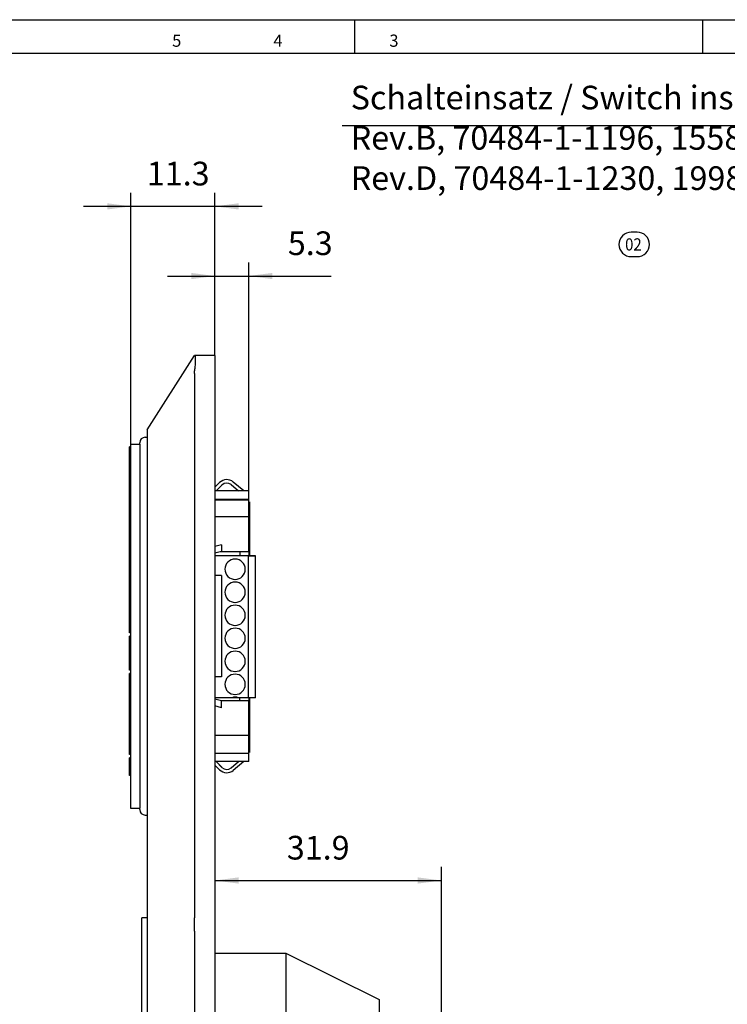
# Model space of a CAD drawing. Units: millimetres. Extents: x 6 to 419, y 28 to 314.
# Drawn here: x 162 to 266, y 169 to 314 of the extents above; entities that cross this region are included whole.
import ezdxf

# ---------------------------------------------------------------- set-up
doc = ezdxf.new("R2010")
doc.units = ezdxf.units.MM
doc.layers.add('1', color=7, linetype='Continuous')
doc.styles.add('CONVERTER_11', font='txt.shx', dxfattribs={"width": 0.9})
doc.styles.add('CONVERTER_19', font='txt.shx', dxfattribs={"width": 0.99})
doc.dimstyles.new('ME10_DIM_10', dxfattribs={"dimtxt": 3.5, "dimasz": 3.5, "dimexe": 2, "dimexo": 0, "dimgap": 2, "dimtad": 1, "dimdsep": 46, "dimtxsty": 'CONVERTER_11', "dimsah": 1, "dimcen": 0.09, "dimclrd": 3, "dimclre": 3, "dimclrt": 4, "dimadec": 0, "dimazin": 0, "dimtfac": 1, "dimtdec": 4, "dimtix": 1, "dimtmove": 0, "dimatfit": 3, "dimfxl": 0, "dimtolj": 1, "dimtzin": 0, "dimarcsym": 0})
doc.dimstyles.new('ME10_DIM_11', dxfattribs={"dimtxt": 3.5, "dimasz": 3.5, "dimexe": 2, "dimexo": 0, "dimgap": 2, "dimtad": 1, "dimdsep": 46, "dimtxsty": 'CONVERTER_11', "dimsah": 1, "dimcen": 0.09, "dimclrd": 3, "dimclre": 3, "dimclrt": 4, "dimadec": 0, "dimazin": 0, "dimtfac": 1, "dimtdec": 4, "dimtix": 1, "dimtmove": 0, "dimatfit": 3, "dimfxl": 0, "dimtolj": 1, "dimtzin": 0, "dimarcsym": 0})
doc.dimstyles.new('ME10_DIM_12', dxfattribs={"dimtxt": 3.5, "dimasz": 3.5, "dimexe": 2, "dimexo": 0, "dimgap": 2, "dimtad": 1, "dimdsep": 46, "dimtxsty": 'CONVERTER_11', "dimsah": 1, "dimcen": 0.09, "dimclrd": 3, "dimclre": 3, "dimclrt": 4, "dimadec": 0, "dimazin": 0, "dimtfac": 1, "dimtdec": 4, "dimtix": 1, "dimtmove": 0, "dimatfit": 3, "dimfxl": 0, "dimtolj": 1, "dimtzin": 0, "dimarcsym": 0})
doc.dimstyles.get("Standard").update_dxf_attribs({"dimtxt": 0.18, "dimasz": 0.18, "dimexe": 0.18, "dimexo": 0.0625, "dimgap": 0.09, "dimtad": 0, "dimtih": 1, "dimtoh": 1, "dimdec": 4, "dimzin": 0, "dimdsep": 46, "dimtxsty": 'Standard', "dimcen": 0.09, "dimadec": 0, "dimazin": 0, "dimtfac": 1, "dimtdec": 4, "dimtofl": 0, "dimtmove": 0, "dimatfit": 3, "dimfxl": 0, "dimtolj": 1, "dimtzin": 0, "dimarcsym": 0})

# ---------------------------------------------------------------- blocks, each defined once
blk = doc.blocks.new('Schalteinsatz__16', base_point=(220, 63))
at = {"layer": '1', "color": 1, "linetype": 'Continuous'}
for p, q in [((190.77, 176.18), (201.25, 176.18)), ((201.25, 176.18), (201.25, 160.71)), ((201.25, 176.18), (215.02, 169.33)), ((215.02, 169.33), (215.02, 160.71)), ((207.59, 160.71), (190.77, 160.71)), ((201.25, 160.71), (201.25, 148.44)), ((207.59, 160.71), (215.02, 160.71)), ((201.25, 159.3), (197.77, 159.3)), ((197.77, 159.3), (197.77, 136.47)), ((197.77, 157.23), (190.77, 157.23)), ((197.77, 150.11), (190.77, 150.11)), ((224.22, 148.44), (201.25, 148.44)), ((224.22, 136.47), (224.22, 148.44)), ((197.77, 146.26), (190.77, 146.26)), ((224.22, 146.26), (197.77, 146.26)), ((190.77, 142.44), (197.77, 142.44)), ((208.48, 142.45), (197.77, 142.44)), ((213, 142.45), (224.22, 142.45)), ((197.77, 136.47), (190.77, 136.47)), ((197.77, 136.47), (197.77, 133.17)), ((197.77, 136.47), (224.22, 136.47)), ((224.22, 136.47), (224.22, 133.17)), ((224.22, 133.17), (190.77, 133.17)), ((197.77, 131.59), (197.77, 133.17)), ((191.97, 131.59), (197.77, 131.59)), ((191.97, 130.59), (191.97, 131.59)), ((190.77, 130.59), (191.97, 130.59))]:
    blk.add_line(p, q, dxfattribs=at)
blk.add_circle((210.74, 142.45), 2.26, dxfattribs=at)
blk = doc.blocks.new('70484-2-0608__17', base_point=(190.77, 212.46))
at = {"color": 1, "linetype": 'Continuous'}
for p, q in [((191.77, 236.54), (190.77, 236.27)), ((191.77, 236.54), (191.77, 235.54)), ((191.57, 235.48), (190.77, 235.27)), ((191.77, 235.54), (191.57, 235.48)), ((191.77, 232), (190.77, 232)), ((191.77, 232), (191.77, 217)), ((191.77, 217), (190.77, 217)), ((191.77, 213.46), (190.77, 213.73)), ((191.77, 212.46), (190.77, 212.73)), ((191.77, 212.46), (191.77, 213.46))]:
    blk.add_line(p, q, dxfattribs=at)
blk = doc.blocks.new('70484-2-2038__18', base_point=(195.86, 205.86))
at = {"color": 1, "linetype": 'Continuous'}
for p, q in [((195.86, 242.86), (195.87, 242.86)), ((195.86, 242.86), (195.86, 234.89)), ((195.86, 242.86), (195.87, 242.86)), ((195.86, 242.86), (195.86, 242.86)), ((195.87, 242.86), (195.87, 234.89)), ((195.87, 242.86), (195.87, 242.86)), ((195.86, 213.93), (195.86, 205.86)), ((195.87, 213.93), (195.87, 205.86)), ((195.86, 205.86), (195.87, 205.86))]:
    blk.add_line(p, q, dxfattribs=at)
blk = doc.blocks.new('70484-2-2092__19', base_point=(195.77, 211.89))
at = {"color": 1, "linetype": 'Continuous'}
for p, q in [((195.77, 235.49), (195.77, 235.89)), ((195.77, 235.89), (195.77, 235.89)), ((195.77, 235.89), (195.78, 235.89)), ((195.77, 235.89), (195.78, 235.89)), ((195.78, 235.89), (195.78, 234.89)), ((195.78, 235.89), (195.78, 235.89)), ((195.77, 235.49), (195.77, 235.49)), ((195.77, 235.49), (195.77, 235.48)), ((195.77, 235.48), (195.77, 234.99)), ((195.77, 234.89), (195.77, 234.99)), ((195.77, 213.93), (195.77, 213.49)), ((195.78, 213.93), (195.78, 211.89)), ((195.77, 213.49), (195.77, 213.49)), ((195.77, 212.99), (195.77, 213.49)), ((195.77, 213.49), (195.77, 213.49)), ((195.77, 213.49), (195.77, 213.49)), ((195.77, 212.98), (195.77, 212.99)), ((195.77, 211.89), (195.77, 212.98)), ((195.77, 211.89), (195.78, 211.89))]:
    blk.add_line(p, q, dxfattribs=at)
blk = doc.blocks.new('T3__20', base_point=(190.77, 213.93))
at = {"color": 1, "linetype": 'Continuous'}
for p, q in [((195.75, 234.89), (190.77, 234.89)), ((196.75, 234.89), (190.77, 234.89)), ((195.75, 234.89), (196.75, 234.89)), ((195.75, 213.93), (195.75, 234.89)), ((196.75, 234.89), (196.75, 234.89)), ((196.75, 213.93), (196.75, 234.89)), ((193.72, 231.41), (193.78, 231.41)), ((193.72, 228.01), (193.78, 228.01)), ((193.72, 224.61), (193.78, 224.61)), ((193.72, 221.21), (193.78, 221.21)), ((193.72, 217.81), (193.78, 217.81)), ((193.26, 213.93), (190.77, 213.93)), ((194.24, 213.93), (193.26, 213.93)), ((193.72, 214.41), (193.78, 214.41)), ((195.75, 213.93), (194.24, 213.93)), ((196.75, 213.93), (195.75, 213.93))]:
    blk.add_line(p, q, dxfattribs=at)
for centre, start, end in [((193.75, 232.91), 360, 180), ((193.75, 232.91), 180, 360), ((193.75, 232.91), 180.0065, 270), ((193.75, 232.91), 270, 359.9935), ((193.75, 229.51), 360, 180), ((193.75, 229.51), 180, 360), ((193.75, 229.51), 180.0065, 270), ((193.75, 229.51), 270, 359.9935), ((193.75, 226.11), 360, 180), ((193.75, 226.11), 180, 360), ((193.75, 226.11), 180.0065, 270), ((193.75, 226.11), 270, 359.9935), ((193.75, 222.71), 360, 180), ((193.75, 222.71), 180, 360), ((193.75, 222.71), 180.0065, 270), ((193.75, 222.71), 270, 359.9935), ((193.75, 219.31), 360, 180), ((193.75, 219.31), 180, 360), ((193.75, 219.31), 180.0065, 270), ((193.75, 219.31), 270, 359.9935), ((193.75, 215.91), 360, 180), ((193.75, 215.91), 180, 360), ((193.75, 215.91), 180.0065, 270), ((193.75, 215.91), 270, 359.9935), ((193.75, 212.51), 70.9839, 109.0161)]:
    blk.add_arc(centre, 1.5, start, end, dxfattribs=at)
blk = doc.blocks.new('Leiterplatte__21', base_point=(190.77, 213.93))
blk.add_blockref('T3__20', (190.77, 213.93))
blk = doc.blocks.new('T2__22', base_point=(190.77, 202.85))
at = {"color": 1, "linetype": 'Continuous'}
for p, q in [((191.46, 203.29), (190.77, 203.98)), ((190.96, 204.5), (191.81, 203.64)), ((190.96, 204.5), (191.81, 203.65)), ((193.16, 203.59), (194.25, 204.5)), ((193.16, 203.59), (194.25, 204.5)), ((195.03, 204.5), (193.48, 203.2))]:
    blk.add_line(p, q, dxfattribs=at)
for radius in [1, 1, 1.5]:
    blk.add_arc((192.52, 204.35), radius, 225, 310, dxfattribs=at)
blk = doc.blocks.new('T1__23', base_point=(190.77, 244.5))
at = {"color": 1, "linetype": 'Continuous'}
for p, q in [((191.46, 245.71), (190.77, 245.02)), ((191.46, 245.71), (190.77, 245.02)), ((190.96, 244.5), (191.81, 245.35)), ((193.16, 245.41), (194.24, 244.5)), ((195.02, 244.5), (193.48, 245.8)), ((195.02, 244.5), (193.48, 245.79))]:
    blk.add_line(p, q, dxfattribs=at)
for radius in [1.5, 1.5, 1]:
    blk.add_arc((192.52, 244.65), radius, 50, 135, dxfattribs=at)
blk = doc.blocks.new('T3__24', base_point=(187.77, 196.6))
at = {"color": 1, "linetype": 'Continuous'}
for p, q in [((187.77, 252.4), (187.77, 252.4)), ((187.77, 252.4), (187.77, 251.4)), ((187.77, 251.4), (187.77, 244.5)), ((187.77, 244.5), (187.77, 244.5)), ((187.77, 244.5), (187.77, 243.22)), ((195.77, 244.5), (190.77, 244.5)), ((195.77, 243.22), (195.77, 244.5)), ((187.77, 243.22), (187.77, 243.13)), ((187.77, 243.13), (187.77, 240.66)), ((195.77, 243.22), (190.77, 243.22)), ((195.77, 243.13), (190.77, 243.13)), ((195.77, 243.13), (195.77, 243.22)), ((195.77, 240.66), (195.77, 243.13)), ((187.77, 240.66), (187.77, 240.08)), ((187.77, 240.08), (187.77, 235.91)), ((195.77, 240.66), (190.77, 240.66)), ((195.77, 235.89), (195.77, 240.66)), ((187.77, 235.91), (187.77, 234)), ((195.77, 235.49), (195.77, 235.89)), ((195.77, 235.89), (195.77, 235.89)), ((195.77, 235.48), (191.57, 235.48)), ((194.47, 235.48), (194.47, 234.89)), ((195.77, 235.49), (195.77, 235.49)), ((195.77, 235.49), (195.77, 235.48)), ((195.77, 235.48), (195.77, 234.99)), ((195.77, 234.89), (195.77, 234.99)), ((187.77, 234), (187.77, 233.2)), ((187.77, 233.2), (187.77, 227.2)), ((187.77, 227.2), (187.77, 226.4)), ((187.77, 226.4), (187.77, 218)), ((187.77, 218), (187.77, 217.2)), ((187.77, 217.2), (187.77, 213.15)), ((194.47, 213.49), (194.47, 213.93)), ((195.77, 213.93), (195.77, 213.49)), ((187.77, 213.15), (187.77, 211)), ((195.77, 213.49), (191.69, 213.49)), ((195.77, 213.49), (191.69, 213.49)), ((195.77, 213.49), (194.47, 213.49)), ((194.47, 213.49), (194.47, 213.49)), ((195.77, 213.49), (195.77, 213.49)), ((195.77, 212.99), (195.77, 213.49)), ((195.77, 213.49), (195.77, 213.49)), ((195.77, 213.49), (195.77, 213.49)), ((195.77, 212.98), (195.77, 212.99)), ((195.77, 211.89), (195.77, 212.98)), ((187.77, 211), (187.77, 210.2)), ((195.77, 208.33), (195.77, 211.89)), ((187.77, 210.2), (187.77, 209.03)), ((187.77, 209.03), (187.77, 208.33)), ((187.77, 208.33), (187.77, 205.69)), ((195.77, 208.33), (190.77, 208.33)), ((195.77, 205.69), (195.77, 208.33)), ((187.77, 205.69), (187.77, 204.5)), ((195.77, 205.69), (190.77, 205.69)), ((195.77, 204.5), (195.77, 205.69)), ((187.77, 204.5), (187.77, 202.92)), ((187.77, 204.5), (187.77, 204.5)), ((195.77, 204.5), (190.77, 204.5)), ((187.77, 202.92), (187.77, 197.6)), ((187.77, 197.6), (187.77, 196.6))]:
    blk.add_line(p, q, dxfattribs=at)
blk = doc.blocks.new('Gehauseunterteil__25', base_point=(187.77, 196.6))
for name, p in [('T3__24', (187.77, 196.6)), ('T1__23', (190.77, 244.5)), ('T2__22', (190.77, 202.85))]:
    blk.add_blockref(name, p)
blk = doc.blocks.new('70484-2-2036__26', base_point=(178.17, 197.57))
at = {"color": 1, "linetype": 'Continuous'}
for p, q in [((178.17, 239.02), (178.17, 251.02)), ((178.37, 251.02), (178.17, 251.02)), ((178.37, 251.02), (178.37, 251.4)), ((178.37, 251.4), (178.37, 251.4)), ((178.37, 251.4), (179.67, 251.4)), ((178.37, 239.02), (178.37, 251.02)), ((178.17, 238.48), (178.17, 239.02)), ((178.37, 239.02), (178.17, 239.02)), ((178.37, 238.48), (178.37, 239.02)), ((178.17, 237.23), (178.17, 238.48)), ((178.37, 238.48), (178.17, 238.48)), ((178.37, 238.48), (178.17, 238.48)), ((178.17, 238.48), (178.17, 238.48)), ((178.37, 237.23), (178.17, 237.23)), ((178.17, 235.98), (178.17, 237.23)), ((178.37, 238.48), (178.37, 238.48)), ((178.37, 237.23), (178.37, 238.48)), ((178.37, 235.98), (178.37, 237.23)), ((178.37, 235.98), (178.17, 235.98)), ((178.17, 235.52), (178.17, 235.98)), ((178.37, 235.52), (178.37, 235.98)), ((178.37, 235.52), (178.17, 235.52)), ((178.17, 223.52), (178.17, 235.52)), ((178.37, 223.52), (178.37, 235.52)), ((178.37, 223.52), (178.17, 223.52)), ((178.37, 223.03), (178.17, 223.03)), ((178.37, 223.03), (178.17, 223.03)), ((178.17, 223.02), (178.17, 223.03)), ((178.17, 223.03), (178.17, 223.03)), ((178.37, 223.02), (178.17, 223.02)), ((178.37, 223.02), (178.17, 223.02)), ((178.17, 222.52), (178.17, 223.02)), ((178.17, 223.02), (178.17, 223.02)), ((178.37, 223.03), (178.37, 223.52)), ((178.37, 223.02), (178.37, 223.03)), ((178.37, 223.03), (178.37, 223.03)), ((178.37, 222.52), (178.37, 223.02)), ((178.37, 223.02), (178.37, 223.02)), ((178.37, 222.52), (178.17, 222.52)), ((178.17, 219.52), (178.17, 222.52)), ((178.37, 219.52), (178.37, 222.52)), ((178.37, 219.52), (178.17, 219.52)), ((178.17, 219.02), (178.17, 219.52)), ((178.37, 219.02), (178.17, 219.02)), ((178.17, 218.02), (178.17, 219.02)), ((178.37, 219.02), (178.37, 219.52)), ((178.37, 218.02), (178.37, 219.02)), ((178.37, 218.02), (178.17, 218.02)), ((178.37, 217.52), (178.17, 217.52)), ((178.37, 217.52), (178.17, 217.52)), ((178.37, 217.52), (178.17, 217.52)), ((178.17, 217.52), (178.17, 217.52)), ((178.17, 217.52), (178.17, 217.52)), ((178.17, 205.52), (178.17, 217.52)), ((178.37, 217.52), (178.37, 218.02)), ((178.37, 217.52), (178.37, 217.52)), ((178.37, 217.52), (178.37, 217.52)), ((178.37, 205.52), (178.37, 217.52)), ((178.37, 205.52), (178.17, 205.52)), ((178.37, 205.03), (178.37, 205.52)), ((178.17, 205.02), (178.17, 205.03)), ((178.37, 205.03), (178.17, 205.03)), ((178.17, 205.02), (178.17, 205.02)), ((178.17, 202.43), (178.17, 205.02)), ((178.37, 205.02), (178.17, 205.02)), ((178.37, 205.02), (178.17, 205.02)), ((178.37, 205.02), (178.37, 205.03)), ((178.37, 205.02), (178.37, 205.02)), ((178.37, 202.43), (178.37, 205.02)), ((178.37, 202.43), (178.17, 202.43)), ((178.37, 197.57), (178.37, 202.43)), ((179.67, 197.57), (178.37, 197.57))]:
    blk.add_line(p, q, dxfattribs=at)
blk = doc.blocks.new('Gehauseoberteil__27', base_point=(179.67, 196.6))
at = {"color": 1, "linetype": 'Continuous'}
for p, q in [((180.47, 252.4), (180.77, 252.4)), ((180.67, 252.4), (180.77, 252.4)), ((180.67, 252.4), (180.67, 252.4)), ((180.67, 252.4), (180.77, 252.4)), ((179.67, 251.4), (179.67, 251.6)), ((179.67, 251.6), (179.67, 251.6)), ((179.67, 251.4), (179.67, 197.6)), ((179.67, 251.4), (179.67, 251.4)), ((187.77, 234), (187.77, 233.2)), ((187.77, 227.2), (187.77, 226.4)), ((187.77, 218), (187.77, 217.2)), ((187.77, 211), (187.77, 210.2)), ((179.67, 197.4), (179.67, 197.6)), ((180.47, 196.6), (180.77, 196.6))]:
    blk.add_line(p, q, dxfattribs=at)
for centre, start, end in [((180.47, 251.6), 90, 180), ((180.47, 197.4), 180, 270)]:
    blk.add_arc(centre, 0.8, start, end, dxfattribs=at)
blk = doc.blocks.new('70484-1-1196__28', base_point=(178.17, 196.6))
for name, p in [('Gehauseoberteil__27', (179.67, 196.6)), ('Gehauseunterteil__25', (187.77, 196.6)), ('70484-2-2036__26', (178.17, 197.57)), ('70484-2-2038__18', (195.86, 205.86)), ('70484-2-2092__19', (195.77, 211.89)), ('Leiterplatte__21', (190.77, 213.93))]:
    blk.add_blockref(name, p)
blk = doc.blocks.new('70484-1-1134__29', base_point=(179.97, 125.5))
at = {"color": 1, "linetype": 'Continuous'}
for p, q in [((180.77, 181.43), (179.97, 181.43)), ((179.97, 125.5), (179.97, 181.43)), ((187.77, 179.43), (187.77, 181.43)), ((187.77, 179.43), (187.77, 157.13)), ((187.77, 157.13), (187.77, 127.5)), ((187.77, 127.5), (187.77, 125.5)), ((179.97, 125.5), (180.77, 125.5))]:
    blk.add_line(p, q, dxfattribs=at)
blk = doc.blocks.new('Doppelrahmen_TPS_MPS_115377__30', base_point=(180.77, 113.5))
at = {"color": 1, "linetype": 'Continuous'}
for p, q in [((180.77, 253.5), (187.77, 264.5)), ((187.8, 264.5), (187.77, 264.5)), ((190.77, 264.5), (187.8, 264.5)), ((190.77, 264.5), (190.77, 113.5)), ((187.77, 261.82), (187.77, 252.4)), ((180.77, 253.5), (180.77, 124.5)), ((187.77, 252.4), (187.77, 252.4)), ((187.77, 252.4), (187.77, 251.4)), ((187.77, 251.4), (187.77, 244.5)), ((187.77, 244.5), (187.77, 244.5)), ((187.77, 244.5), (187.77, 243.22)), ((187.77, 243.22), (187.77, 243.13)), ((187.77, 243.13), (187.77, 240.66)), ((187.77, 240.66), (187.77, 240.08)), ((187.77, 240.08), (187.77, 235.91)), ((187.77, 235.91), (187.77, 234)), ((187.77, 234), (187.77, 233.2)), ((187.77, 233.2), (187.77, 227.2)), ((187.77, 227.2), (187.77, 226.4)), ((187.77, 226.4), (187.77, 218)), ((187.77, 218), (187.77, 217.2)), ((187.77, 217.2), (187.77, 213.15)), ((187.77, 213.15), (187.77, 211)), ((187.77, 211), (187.77, 210.2)), ((187.77, 210.2), (187.77, 209.03)), ((187.77, 209.03), (187.77, 208.33)), ((187.77, 208.33), (187.77, 205.69)), ((187.77, 205.69), (187.77, 204.5)), ((187.77, 204.5), (187.77, 202.92)), ((187.77, 204.5), (187.77, 204.5)), ((187.77, 202.92), (187.77, 197.6)), ((187.77, 197.6), (187.77, 196.6)), ((187.77, 196.6), (187.77, 181.43)), ((187.77, 179.43), (187.77, 181.43)), ((187.77, 179.43), (187.77, 157.13))]:
    blk.add_line(p, q, dxfattribs=at)
for points in [[(187.8, 264.5), (187.82, 264.48), (187.83, 264.43), (187.84, 264.35), (187.84, 264.29), (187.84, 264.2), (187.84, 264.08), (187.84, 263.91), (187.84, 263.69), (187.84, 263.52), (187.84, 263.38), (187.84, 263.27), (187.83, 262.87), (187.8, 262.5)], [(187.77, 261.82), (187.78, 262.15), (187.8, 262.5)]]:
    blk.add_spline(points, degree=3, dxfattribs=at)
blk = doc.blocks.new('70484-1-1195__31', base_point=(178.17, 113.5))
for name, p in [('Doppelrahmen_TPS_MPS_115377__30', (180.77, 113.5)), ('70484-1-1196__28', (178.17, 196.6)), ('70484-2-0608__17', (190.77, 212.46)), ('70484-1-1134__29', (179.97, 125.5))]:
    blk.add_blockref(name, p)
blk = doc.blocks.new('*D49')
at = {"layer": '1', "color": 3, "linetype": 'Continuous'}
for p, q in [((178.37, 251.02), (178.37, 288.52)), ((190.77, 264.5), (190.77, 288.52)), ((178.37, 286.52), (171.37, 286.52)), ((190.77, 286.52), (178.37, 286.52)), ((197.77, 286.52), (190.77, 286.52))]:
    blk.add_line(p, q, dxfattribs=at)
at = {"layer": '1', "color": 3}
for points in [[(174.87, 286.06), (174.87, 286.98), (178.37, 286.52)], [(194.27, 286.98), (194.27, 286.06), (190.77, 286.52)]]:
    blk.add_solid(points, dxfattribs=at)
at = {"layer": '1', "color": 4, "insert": (180.71, 288.52), "char_height": 3.5, "attachment_point": 7, "rotation": 0.0001, "line_spacing_factor": 0.60024, "style": 'CONVERTER_11'}
blk.add_mtext('11.3', dxfattribs=at)
blk = doc.blocks.new('*D50')
at = {"layer": '1', "color": 3, "linetype": 'Continuous'}
for p, q in [((190.77, 264.5), (190.77, 278.23)), ((195.77, 243.22), (195.77, 278.23)), ((183.77, 276.23), (190.77, 276.23)), ((190.77, 276.23), (195.77, 276.23)), ((195.77, 276.23), (207.93, 276.23))]:
    blk.add_line(p, q, dxfattribs=at)
at = {"layer": '1', "color": 3}
for points in [[(187.27, 275.77), (187.27, 276.69), (190.77, 276.23)], [(199.27, 276.69), (199.27, 275.77), (195.77, 276.23)]]:
    blk.add_solid(points, dxfattribs=at)
at = {"layer": '1', "color": 4, "insert": (201.54, 278.23), "char_height": 3.5, "attachment_point": 7, "rotation": 0.0001, "line_spacing_factor": 0.60024, "style": 'CONVERTER_11'}
blk.add_mtext('5.3', dxfattribs=at)
blk = doc.blocks.new('*D51')
at = {"layer": '1', "color": 3, "linetype": 'Continuous'}
for p, q in [((190.77, 264.5), (190.77, 184.93)), ((224.22, 136.47), (224.22, 188.93)), ((190.77, 186.93), (224.22, 186.93))]:
    blk.add_line(p, q, dxfattribs=at)
at = {"layer": '1', "color": 3}
for points in [[(194.27, 187.39), (194.27, 186.47), (190.77, 186.93)], [(220.72, 186.47), (220.72, 187.39), (224.22, 186.93)]]:
    blk.add_solid(points, dxfattribs=at)
at = {"layer": '1', "color": 4, "insert": (201.39, 188.93), "char_height": 3.5, "attachment_point": 7, "rotation": 0.0001, "line_spacing_factor": 0.60024, "style": 'CONVERTER_11'}
blk.add_mtext('31.9', dxfattribs=at)
blk = doc.blocks.new('a3_kl', base_point=(211.46, 171.1))
at = {"color": 2, "linetype": 'Continuous'}
blk.add_line((6.46, 314.1), (416.46, 314.1), dxfattribs=at)
at = {"color": 3, "linetype": 'Continuous'}
for p, q in [((211.46, 309.1), (211.46, 314.1)), ((262.77, 314.1), (262.77, 309.1)), ((411.46, 309.1), (11.46, 309.1))]:
    blk.add_line(p, q, dxfattribs=at)
at = {"color": 3, "style": 'CONVERTER_19', "width": 0.99}
blk.add_text('5                         4                             3', height=1.7988, dxfattribs=at).set_placement((184.46, 310.1))
blk = doc.blocks.new('Rahmen', base_point=(200.96, 160.6))
at = {"layer": '1'}
blk.add_blockref('a3_kl', (211.46, 171.1), dxfattribs=at)
blk = doc.blocks.new('SA_RechtsB', base_point=(182.97, 189))
blk.add_blockref('70484-1-1195__31', (178.17, 113.5))
at = {"layer": '1'}
blk.add_blockref('Schalteinsatz__16', (220, 63), dxfattribs=at)
for base, p1, text, dimstyle, picture, middle in [((190.77, 286.516), (178.37, 251.019), '11.3', 'ME10_DIM_10', '*D49', (184.425, 290.266)), ((190.77, 276.23), (195.77, 243.216), '5.3', 'ME10_DIM_11', '*D50', (204.737, 279.98)), ((190.77, 186.931), (224.219, 136.473), '31.9', 'ME10_DIM_12', '*D51', (205.637, 190.681))]:
    dim = blk.add_linear_dim(base=base, p1=p1, p2=(190.77, 264.5), text=text, dimstyle=dimstyle, dxfattribs=at)
    dim.commit()
    dim.dimension.update_dxf_attribs({"geometry": picture, "text_midpoint": middle, "text_rotation": 0.00014})
blk = doc.blocks.new('VordansB', base_point=(309, 189))
at = {"layer": '1', "color": 7}
blk.add_lwpolyline([(252.257, 279.099), (253.157, 279.099, 0.4142136), (254.957, 280.899), (254.957, 280.899, 0.4142136), (253.157, 282.699), (252.257, 282.699, 0.4142136), (250.457, 280.899), (250.457, 280.899, 0.4142136)], format="xyb", close=True, dxfattribs=at)
at = {"layer": '1', "color": 7, "style": 'CONVERTER_11', "width": 0.9}
blk.add_text('02', height=1.8, dxfattribs=at).set_placement((251.357, 279.999))
at = {"layer": '1', "color": 4, "insert": (210.83, 287.85), "char_height": 3.5, "attachment_point": 7, "line_spacing_factor": 1.020408, "style": 'CONVERTER_11'}
blk.add_mtext('Schalteinsatz / Switch insert DPS\\PRev.B, 70484-1-1196, 155852\\PRev.D, 70484-1-1230, 199842', dxfattribs=at)
at = {"layer": '1', "color": 3, "linetype": 'Continuous', "has_arrowhead": 0}
blk.add_leader([(317.998, 247.439), (303.55, 298.437), (209.55, 298.437)], dimstyle='Standard', dxfattribs=at)

msp = doc.modelspace()

# ---------------------------------------------------------------- block references
for name, p in [('VordansB', (309, 189)), ('SA_RechtsB', (182.97, 189))]:
    msp.add_blockref(name, p)
at = {"layer": '1'}
msp.add_blockref('Rahmen', (200.96, 160.6), dxfattribs=at)

doc.saveas('drawing.dxf')
